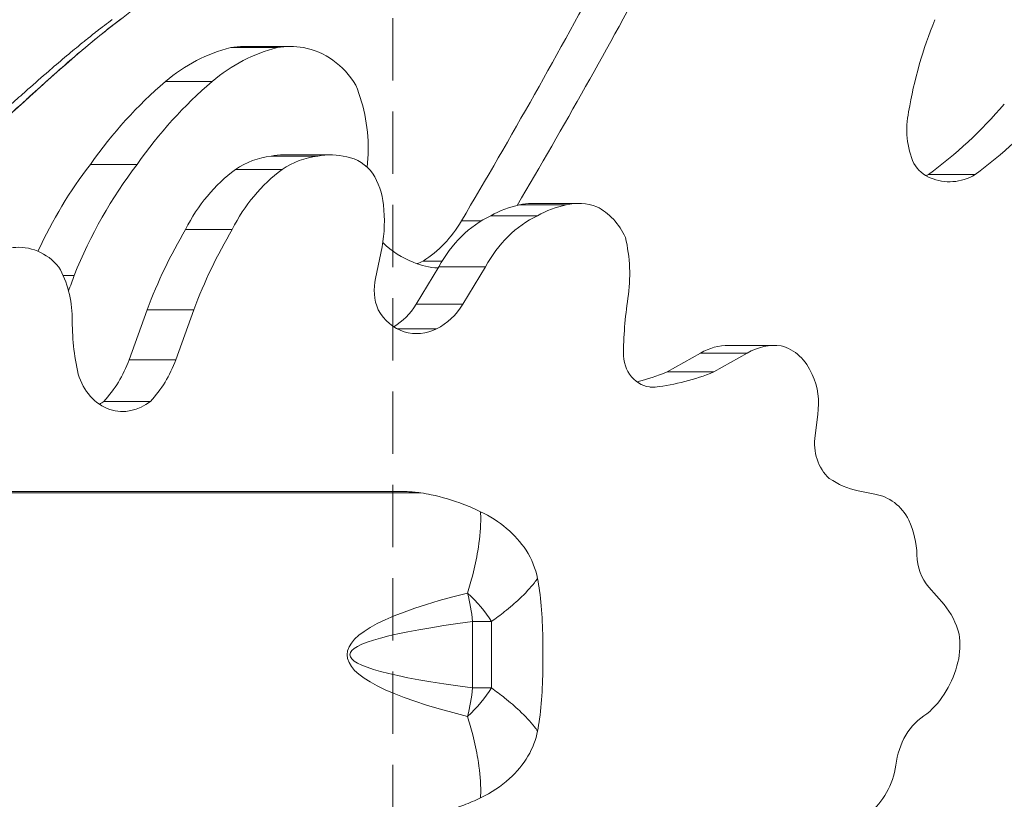
# Model space of a CAD drawing. Extents: x -42 to 12558, y 41 to 8951.
# Drawn here: x 3498 to 3698, y 7394 to 7553 of the extents above; entities that cross this region are included whole.
import ezdxf

# ---------------------------------------------------------------- set-up
doc = ezdxf.new("R2010")
doc.units = 0
doc.header["$MEASUREMENT"] = 0
doc.header["$PDMODE"] = 1
doc.linetypes.add('DASHED', pattern=[19.05, 12.7, -6.35])
doc.layers.get('0').update_dxf_attribs({"linetype": 'CONTINUOUS'})
doc.layers.get('DefPoints').update_dxf_attribs({"linetype": 'CONTINUOUS'})
for name, color, linetype, lineweight in [('FRAM3', 1, 'CONTINUOUS', 50), ('GL', 253, 'CONTINUOUS', 15), ('外形線', 7, 'CONTINUOUS', 18), ('寸法線', 3, 'CONTINUOUS', 18)]:
    doc.layers.add(name, color=color, linetype=linetype, lineweight=lineweight)
doc.styles.get("Standard").update_dxf_attribs({"font": 'TXT.SHX', "bigfont": 'bigfont.shx'})
doc.dimstyles.new('30ベース', dxfattribs={"dimscale": 30, "dimtxt": 3, "dimasz": 3, "dimexe": 0, "dimexo": 1, "dimgap": 1, "dimtad": 3, "dimdec": 0, "dimdsep": 46, "dimtxsty": 'STANDARD', "dimblk": 'DOTSMALL', "dimcen": 0, "dimclrd": 256, "dimclre": 256, "dimclrt": 7, "dimadec": 3, "dimazin": 2, "dimtfac": 1, "dimtdec": 0, "dimtix": 1, "dimtmove": 2, "dimatfit": 2, "dimldrblk": 'OPEN', "dimfxl": 1, "dimtolj": 1, "dimlwd": -1, "dimlwe": -1, "dimarcsym": 0})

# ---------------------------------------------------------------- blocks, each defined once
blk = doc.blocks.new('_DotSmall')
at = {"layer": 'FRAM3', "color": 0, "const_width": 0.5}
blk.add_lwpolyline([(-0.0625, 0, 1), (0.0625, 0, 1)], format="xyb", close=True, dxfattribs=at)
blk = doc.blocks.new('*D11')
at = {"layer": 'DefPoints', "color": 0}
for p in [(3831.01, 8140.48), (3831.01, 7455.33), (2856.3, 7430.49)]:
    blk.add_point(p, dxfattribs=at)
at = {"layer": '寸法線'}
for p, q in [((2856.3, 7460.49), (2856.3, 8140.48)), ((2856.3, 8140.48), (3831.01, 8140.48)), ((3831.01, 7485.33), (3831.01, 8140.48))]:
    blk.add_line(p, q, dxfattribs=at)
at = {"layer": '寸法線', "xscale": 90, "yscale": 90, "zscale": 90, "rotation": 180}
blk.add_blockref('_DotSmall', (2856.3, 8140.48), dxfattribs=at)
at = {"layer": '寸法線', "xscale": 90, "yscale": 90, "zscale": 90}
blk.add_blockref('_DotSmall', (3831.01, 8140.48), dxfattribs=at)
at = {"layer": '寸法線', "color": 7, "insert": (3343.65, 8215.48), "char_height": 90, "attachment_point": 5}
blk.add_mtext('\\A1;970', dxfattribs=at)
blk = doc.blocks.new('_OPEN')
at = {"color": 0, "linetype": 'ByBlock'}
for p, q in [((-1, 0.1667), (0, 0)), ((0, 0), (-1, -0.1667)), ((0, 0), (-1, 0))]:
    blk.add_line(p, q, dxfattribs=at)

msp = doc.modelspace()

# ---------------------------------------------------------------- linework, layer by layer
at = {"layer": 'GL', "linetype": 'DASHED'}
msp.add_lwpolyline([(3008.031, 7706.601), (3008.031, 7140.915), (3573.716, 7140.915), (3573.716, 7706.601)], close=True, dxfattribs=at)
at = {"layer": '外形線'}
for p, q in [((3543.252, 7547.914), (3552.777, 7547.914)), ((3540.598, 7547.649), (3550.123, 7547.649)), ((3527.283, 7540.728), (3536.808, 7540.728)), ((3551.372, 7525.759), (3560.897, 7525.759)), ((3568.639, 7525.894), (3568.48, 7523.224)), ((3511.963, 7523.818), (3521.488, 7523.818)), ((3548.826, 7525.524), (3558.351, 7525.524)), ((3541.565, 7522.77), (3551.09, 7522.77)), ((3682.984, 7521.739), (3692.509, 7521.739)), ((3602.03, 7515.864), (3611.555, 7515.864)), ((3599.53, 7515.566), (3609.055, 7515.566)), ((3587.677, 7512.276), (3591.706, 7512.276)), ((3593.687, 7513.351), (3603.212, 7513.351)), ((3531.38, 7510.541), (3540.905, 7510.541)), ((3571.495, 7507.006), (3570.175, 7500.572)), ((3579.869, 7504.09), (3583.732, 7504.09)), ((3578.453, 7495.267), (3583.087, 7502.949)), ((3583.087, 7502.949), (3592.612, 7502.949)), ((3587.978, 7495.267), (3592.612, 7502.949)), ((3506.399, 7501.15), (3508.644, 7501.15)), ((3519.882, 7483.97), (3523.526, 7494.16)), ((3523.526, 7494.16), (3533.051, 7494.16)), ((3529.407, 7483.97), (3533.051, 7494.16)), ((3578.453, 7495.267), (3587.978, 7495.267)), ((3574.607, 7490.263), (3582.63, 7490.263)), ((3642.24, 7486.892), (3651.765, 7486.892)), ((3519.882, 7483.97), (3529.407, 7483.97)), ((3629.662, 7481.471), (3636.494, 7485.316)), ((3636.494, 7485.316), (3646.019, 7485.316)), ((3639.187, 7481.471), (3646.019, 7485.316)), ((3629.662, 7481.471), (3639.187, 7481.471)), ((3626.207, 7478.389), (3627.251, 7478.389)), ((3514.687, 7475.466), (3524.212, 7475.466)), ((3660.399, 7472.801), (3659.882, 7468.484)), ((3430.413, 7456.778), (3579.437, 7456.778)), ((3430.558, 7457.095), (3575.252, 7457.095)), ((3575.252, 7457.095), (3575.254, 7457.095)), ((3668.632, 7457.232), (3672.074, 7456.517)), ((3683.094, 7437.555), (3686.188, 7434.016)), ((3589.968, 7430.532), (3589.968, 7416.984)), ((3589.968, 7430.532), (3593.844, 7430.532)), ((3593.844, 7416.984), (3593.844, 7430.532)), ((3593.844, 7416.984), (3589.968, 7416.984))]:
    msp.add_line(p, q, dxfattribs=at)
for centre, major_axis, ratio, start_param, end_param in [((2594.711, 8296.301), (0, 1389.005), 0.8660254, 4.1126221, 4.1573292), ((2604.236, 8296.301), (0, 1389.005), 0.8660254, 4.1154025, 4.1573292), ((3746.456, 7519.242), (0, 79.43), 0.8660254, 1.1269205, 1.376663), ((3634.49, 7609.772), (0, 104.332), 0.8660254, 3.7081175, 3.9286615), ((3644.015, 7609.772), (0, 104.332), 0.8660254, 3.7081175, 3.9286615), ((3691.931, 7530.93), (0, 15.412), 0.8660254, 1.3327188, 2.0361245), ((3685.526, 7528.468), (0, 7.779), 0.8660254, 2.1803536, 2.8181979), ((3677.79, 7533.296), (0, 13.02), 0.8660254, 3.5770869, 3.6202817), ((3687.315, 7533.296), (0, 13.02), 0.8660254, 2.7855934, 3.6202817), ((3569.137, 7526.795), (0, 25.867), 0.8660254, 3.6412109, 4.1164732), ((3582.906, 7522.873), (0, 19.859), 0.8660254, 2.4273369, 2.8441484), ((3583.41, 7520.573), (0, 17.873), 0.8660254, 2.7752403, 3.111278), ((3573.885, 7520.573), (0, 17.873), 0.8660254, 3.4543483, 3.5385331), ((3431.379, 7536.732), (0, 96.052), 0.8660254, 4.2974982, 4.3328968), ((3577.688, 7498.162), (0, 9.004), 0.8660254, 1.2999258, 2.0294825), ((3684.858, 7483.989), (0, 74.04), 0.8660254, 1.4010545, 1.5605687), ((3578.571, 7500.107), (0, 10.856), 0.8660254, 2.1488081, 2.8658427), ((3567.631, 7504.375), (0, 15.463), 0.8660254, 3.6271132, 4.0825435), ((3577.156, 7504.375), (0, 15.463), 0.8660254, 3.5627384, 4.0825435), ((3545.108, 7491.869), (0, 42.55), 0.8660254, 1.5549358, 1.8280753), ((3578.534, 7501.492), (0, 12.185), 0.8660254, 2.9001592, 3.5402245), ((3500.051, 7493.755), (0, 24.902), 0.8660254, 3.8875182, 4.3085492), ((3509.576, 7493.755), (0, 24.902), 0.8660254, 3.8875182, 4.3085492), ((3626.729, 7485.3), (0, 6.937), 0.8660254, 1.6507754, 3.2286001), ((3518.874, 7484.753), (0, 11.474), 0.8660254, 1.9001544, 2.841382), ((3612.712, 7536.64), (0, 58.537), 0.8660254, 3.3561839, 3.482517), ((3622.237, 7536.64), (0, 58.537), 0.8660254, 3.2406628, 3.482517), ((3508.988, 7484.922), (0, 11.52), 0.8660254, 3.6499227, 3.7495494), ((3518.513, 7484.922), (0, 11.52), 0.8660254, 2.8802385, 3.7495494), ((3667.643, 7466.882), (0, 9.104), 0.8660254, 1.3938838, 2.4759), ((3672.06, 7478.426), (0, 21.56), 0.8660254, 2.6210381, 2.9569352), ((3689.085, 7444.401), (0, 9.732), 0.8660254, 1.600053, 2.3509983), ((4080.702, 7423.758), (-516.339, 0), 0.0799378, 5.973466, 6.5929046), ((3579.859, 7430.532), (2.494, -18.886), 0.5274073, 1.5012556, 1.8129741), ((3579.859, 7430.532), (15.362, -11.265), 0.5386987, 0.9372127, 1.3655737), ((3579.859, 7416.984), (-2.494, -18.886), 0.5274073, 1.3286186, 1.640337), ((3579.859, 7416.984), (-15.362, -11.265), 0.5386987, 1.776019, 2.2043799), ((3688.076, 7399.541), (0, 13.627), 0.8660254, 0.4736675, 1.4483101)]:
    msp.add_ellipse(centre, major_axis=major_axis, ratio=ratio, start_param=start_param, end_param=end_param, dxfattribs=at)
at = {"layer": '外形線', "extrusion": (0, 0, -1)}
for centre, major_axis, ratio, start_param, end_param in [((3543.252, 7530.076), (0, -17.838), 0.8660254, 2.968887, 3.1415927), ((3552.777, 7530.076), (0, -17.838), 0.8660254, 2.968887, 3.3142983), ((3547.652, 7509.012), (0, -39.486), 0.8660254, 2.5034759, 2.9337933), ((3557.177, 7509.012), (0, -39.486), 0.8660254, 2.5034759, 2.9337933), ((3553.108, 7529.593), (0, -18.254), 0.8660254, 3.2891192, 4.1075394), ((3575.992, 7464.185), (0, -94.987), 0.8660254, 2.249534, 2.5078809), ((3585.517, 7464.185), (0, -94.987), 0.8660254, 2.249534, 2.5078809), ((3543.122, 7527.13), (0, -29.491), 0.8660254, 4.2618005, 4.7543002), ((3551.372, 7507.221), (0, -18.538), 0.8660254, 2.9823223, 3.1415927), ((3560.897, 7507.221), (0, -18.538), 0.8660254, 2.9823223, 3.3563646), ((3571.645, 7462.541), (0, -92.218), 0.8660254, 2.0628173, 2.2976016), ((3581.17, 7462.541), (0, -92.218), 0.8660254, 2.0027814, 2.2976016), ((3550.674, 7504.893), (0, -20.742), 0.8660254, 2.6098008, 3.0385378), ((3560.199, 7504.893), (0, -20.742), 0.8660254, 2.6098008, 3.0385378), ((3563.133, 7515.684), (0, -9.746), 0.8660254, 3.2825703, 4.0066698), ((3558.223, 7492.5), (0, -35.865), 0.8660254, 2.0979085, 2.57552), ((3567.748, 7492.5), (0, -35.865), 0.8660254, 2.0979085, 2.57552), ((3560.236, 7514.028), (0, -13.397), 0.8660254, 4.0745977, 4.5966897), ((3602.03, 7501.729), (0, -14.135), 0.8660254, 2.935896, 3.1415927), ((3611.555, 7501.729), (0, -14.135), 0.8660254, 2.935896, 3.4537795), ((3550.544, 7512.16), (0, -24.736), 0.8660254, 4.5739079, 4.9223196), ((3603.578, 7489.948), (0, -26.041), 0.8660254, 2.6875749, 2.9611158), ((3613.103, 7489.948), (0, -26.041), 0.8660254, 2.6875749, 2.9611158), ((3610.47, 7502.386), (0, -13.965), 0.8660254, 3.5538115, 4.2254178), ((3602.265, 7489.293), (0, -26.017), 0.8660254, 2.1233886, 2.7510564), ((3611.79, 7489.293), (0, -26.017), 0.8660254, 2.1233886, 2.7510564), ((3605.467, 7452.482), (0, -103.39), 0.8660254, 1.9857156, 2.1670623), ((3614.992, 7452.482), (0, -103.39), 0.8660254, 1.9857156, 2.1670623), ((3597.567, 7501.427), (0, -28.252), 0.8660254, 4.4439381, 4.8878171), ((3497.322, 7493.77), (0, -13.145), 0.8660254, 3.030521, 3.9487256), ((3491.261, 7492.206), (0, -19.635), 0.8660254, 4.1388463, 4.69519), ((3642.24, 7472.141), (0, -14.751), 0.8660254, 2.6750809, 3.1415927), ((3651.765, 7472.141), (0, -14.751), 0.8660254, 2.6750809, 3.2362473), ((3650.754, 7476.197), (0, -10.934), 0.8660254, 3.3780965, 4.2601921), ((3649.856, 7475.05), (0, -12.381), 0.8660254, 4.2135002, 4.8950481), ((3670.808, 7445.552), (0, -11.062), 0.8660254, 3.2741921, 4.1722659), ((3665.944, 7443.421), (0, -17.007), 0.8660254, 4.2346331, 4.6715009), ((3676.758, 7423.497), (0, -15.14), 0.8660254, 3.9442245, 4.4112894), ((4090.811, 7423.758), (-525.864, 0), 0.0422638, 5.973466, 6.5929046), ((3677.679, 7425.792), (0, -13.574), 0.8660254, 4.5500008, 4.9764578), ((3672.172, 7427.884), (0, -20.262), 0.8660254, 4.9941996, 5.6402401), ((3663.334, 7403.899), (0, -15.283), 0.8660254, 4.8895509, 5.6759387)]:
    msp.add_ellipse(centre, major_axis=major_axis, ratio=ratio, start_param=start_param, end_param=end_param, dxfattribs=at)
at = {"layer": '外形線'}
for points, knots in [([(3556.118, 7657.395), (3557.026, 7657.294), (3557.929, 7657.152), (3562.059, 7656.304), (3565.132, 7654.909), (3571.613, 7651.615), (3575.298, 7650.105), (3580.064, 7647.358), (3581.353, 7646.499), (3583.662, 7644.576), (3584.7, 7643.513), (3586.851, 7640.666), (3587.825, 7638.752), (3589.328, 7634.623), (3589.827, 7632.348), (3590.364, 7627.051), (3590.209, 7623.946), (3588.872, 7617.953), (3587.619, 7614.97), (3584.352, 7610.396), (3582.541, 7608.597), (3578.172, 7604.962), (3575.513, 7603.2), (3566.385, 7597.511), (3559.759, 7593.639), (3546.946, 7582.14), (3541.15, 7574.323), (3528.196, 7560.553), (3520.348, 7555.379), (3506.406, 7544.021), (3500.087, 7538.008), (3482.604, 7522.693), (3469.94, 7515.253), (3445.752, 7500.355), (3434.293, 7492.178), (3421.438, 7479.268), (3418.47, 7476.095), (3415.521, 7472.905)], [22.6145501, 22.6145501, 22.6145501, 22.6145501, 22.8874655, 22.8874655, 23.8795055, 23.8795055, 25.0686102, 25.0686102, 25.5298261, 25.5298261, 25.9699244, 25.9699244, 26.6001995, 26.6001995, 27.2881406, 27.2881406, 28.1974609, 28.1974609, 29.1304584, 29.1304584, 29.8836545, 29.8836545, 30.8355184, 30.8355184, 33.1104556, 33.1104556, 36.0002446, 36.0002446, 38.7821487, 38.7821487, 41.3950375, 41.3950375, 45.7549017, 45.7549017, 49.91718, 49.91718, 51.2202939, 51.2202939, 51.2202939, 51.2202939]), ([(3575.254, 7457.095), (3575.255, 7457.095), (3575.256, 7457.095), (3575.258, 7457.095), (3575.26, 7457.095), (3575.266, 7457.095), (3575.271, 7457.095), (3575.291, 7457.095), (3575.308, 7457.095), (3575.343, 7457.095), (3575.36, 7457.094), (3575.475, 7457.093), (3575.581, 7457.091), (3575.793, 7457.086), (3575.899, 7457.083), (3576.398, 7457.067), (3576.84, 7457.045), (3577.72, 7456.98), (3578.159, 7456.938), (3578.843, 7456.859), (3579.138, 7456.821), (3579.437, 7456.778)], [0.00016309, 0.00016309, 0.00016309, 0.00016309, 0.00025855, 0.00025855, 0.00051711, 0.00051711, 0.00103422, 0.00103422, 0.00292691, 0.00292691, 0.0048196, 0.0048196, 0.01672896, 0.01672896, 0.02863832, 0.02863832, 0.078476, 0.078476, 0.12831369, 0.12831369, 0.16439181, 0.16439181, 0.16439181, 0.16439181]), ([(3579.437, 7456.778), (3580.126, 7456.678), (3580.824, 7456.555), (3583.715, 7455.958), (3585.963, 7455.291), (3589.329, 7453.992), (3590.472, 7453.497), (3591.594, 7452.956)], [4.4324777, 4.4324777, 4.4324777, 4.4324777, 4.51945609, 4.51945609, 4.7895091, 4.7895091, 4.92978359, 4.92978359, 4.92978359, 4.92978359]), ([(3591.594, 7452.956), (3591.621, 7452.331), (3591.629, 7451.694), (3591.583, 7449.097), (3591.38, 7447.046), (3590.77, 7443.346), (3590.427, 7441.726), (3589.694, 7438.848), (3589.334, 7437.596), (3588.93, 7436.338)], [0.62877273, 0.62877273, 0.62877273, 0.62877273, 0.69709568, 0.69709568, 0.90232721, 0.90232721, 1.05744174, 1.05744174, 1.17522148, 1.17522148, 1.17522148, 1.17522148]), ([(3603.229, 7439.348), (3602.857, 7441.279), (3602.063, 7443.246), (3599.822, 7446.712), (3598.485, 7448.214), (3595.325, 7450.883), (3593.521, 7452.025), (3591.594, 7452.956)], [0, 0, 0, 0, 0.28514863, 0.28514863, 0.53491565, 0.53491565, 0.78756425, 0.78756425, 0.78756425, 0.78756425]), ([(3593.844, 7430.532), (3594.785, 7431.209), (3595.669, 7431.883), (3597.6, 7433.433), (3598.61, 7434.305), (3600.73, 7436.297), (3601.763, 7437.402), (3602.813, 7438.755), (3603.031, 7439.054), (3603.229, 7439.348)], [-1.17522148, -1.17522148, -1.17522148, -1.17522148, -1.05744174, -1.05744174, -0.90232721, -0.90232721, -0.69709568, -0.69709568, -0.6377004, -0.6377004, -0.6377004, -0.6377004]), ([(3604.325, 7423.758), (3604.325, 7426.039), (3604.284, 7428.298), (3604.08, 7432.671), (3603.914, 7434.788), (3603.525, 7437.668), (3603.388, 7438.519), (3603.229, 7439.348)], [4.27642593, 4.27642593, 4.27642593, 4.27642593, 4.54584147, 4.54584147, 4.81525701, 4.81525701, 4.93187985, 4.93187985, 4.93187985, 4.93187985]), ([(3603.229, 7408.168), (3603.386, 7408.987), (3603.522, 7409.828), (3603.911, 7412.702), (3604.079, 7414.823), (3604.284, 7419.206), (3604.325, 7421.471), (3604.325, 7423.758)], [3.62078382, 3.62078382, 3.62078382, 3.62078382, 3.73611374, 3.73611374, 4.00626984, 4.00626984, 4.27642593, 4.27642593, 4.27642593, 4.27642593]), ([(3603.229, 7408.168), (3603.031, 7408.462), (3602.813, 7408.761), (3601.763, 7410.113), (3600.73, 7411.218), (3598.61, 7413.21), (3597.6, 7414.083), (3595.669, 7415.632), (3594.785, 7416.307), (3593.844, 7416.984)], [-2.2512806, -2.2512806, -2.2512806, -2.2512806, -2.19188531, -2.19188531, -1.98665378, -1.98665378, -1.83153925, -1.83153925, -1.71375951, -1.71375951, -1.71375951, -1.71375951]), ([(3588.93, 7411.178), (3589.334, 7409.92), (3589.694, 7408.667), (3590.427, 7405.79), (3590.77, 7404.169), (3591.38, 7400.47), (3591.583, 7398.418), (3591.629, 7395.821), (3591.621, 7395.184), (3591.594, 7394.56)], [1.71375951, 1.71375951, 1.71375951, 1.71375951, 1.83153925, 1.83153925, 1.98665378, 1.98665378, 2.19188531, 2.19188531, 2.26020826, 2.26020826, 2.26020826, 2.26020826]), ([(3591.594, 7394.56), (3593.757, 7395.605), (3595.763, 7396.916), (3599.012, 7399.856), (3600.291, 7401.411), (3602.242, 7404.726), (3602.901, 7406.462), (3603.229, 7408.168)], [0, 0, 0, 0, 0.28380662, 0.28380662, 0.53590807, 0.53590807, 0.78775359, 0.78775359, 0.78775359, 0.78775359]), ([(3591.594, 7394.56), (3590.472, 7394.019), (3589.329, 7393.524), (3585.963, 7392.225), (3583.715, 7391.558), (3580.824, 7390.961), (3580.126, 7390.838), (3579.437, 7390.738)], [7.81842562, 7.81842562, 7.81842562, 7.81842562, 7.95870012, 7.95870012, 8.22875313, 8.22875313, 8.31573152, 8.31573152, 8.31573152, 8.31573152])]:
    msp.add_open_spline(points, degree=3, knots=knots, dxfattribs=at)
for points in [[(3515.648, 7552.803), (3515.103, 7552.39), (3514.56, 7551.975), (3514.019, 7551.557)], [(3515.704, 7552.845), (3515.685, 7552.831), (3515.667, 7552.817), (3515.648, 7552.803)], [(3516.159, 7553.188), (3516.007, 7553.074), (3515.855, 7552.96), (3515.704, 7552.845)], [(3516, 7551.8), (3516.742, 7552.381), (3517.487, 7552.955), (3518.238, 7553.526)], [(3516.413, 7553.379), (3516.329, 7553.316), (3516.244, 7553.252), (3516.159, 7553.188)], [(3514.019, 7551.557), (3513.203, 7550.925), (3512.392, 7550.288), (3511.586, 7549.645)], [(3511.855, 7548.457), (3513.221, 7549.588), (3514.603, 7550.704), (3516, 7551.8)], [(3510.695, 7548.929), (3509.636, 7548.075), (3508.585, 7547.211), (3507.54, 7546.338)], [(3509.898, 7546.817), (3510.547, 7547.368), (3511.2, 7547.914), (3511.855, 7548.457)], [(3511.586, 7549.645), (3511.288, 7549.407), (3510.991, 7549.169), (3510.695, 7548.929)], [(3507.54, 7546.338), (3506.415, 7545.397), (3505.298, 7544.446), (3504.183, 7543.486)], [(3505.678, 7543.161), (3507.073, 7544.392), (3508.478, 7545.613), (3509.898, 7546.817)], [(3503.45, 7542.852), (3502.04, 7541.63), (3500.634, 7540.395), (3499.225, 7539.151)], [(3504.183, 7543.486), (3503.938, 7543.275), (3503.694, 7543.064), (3503.45, 7542.852)], [(3503.941, 7541.617), (3504.518, 7542.133), (3505.097, 7542.648), (3505.678, 7543.161)], [(3499.625, 7537.726), (3501.061, 7539.026), (3502.496, 7540.326), (3503.941, 7541.617)], [(3497.746, 7537.846), (3496.747, 7536.964), (3495.744, 7536.079), (3494.733, 7535.195)], [(3499.225, 7539.151), (3498.733, 7538.717), (3498.24, 7538.282), (3497.746, 7537.846)], [(3493.564, 7532.3), (3495.061, 7533.612), (3496.543, 7534.942), (3498.02, 7536.275)], [(3498.02, 7536.275), (3498.555, 7536.759), (3499.09, 7537.242), (3499.625, 7537.726)]]:
    msp.add_open_spline(points, degree=3, dxfattribs=at)

# ---------------------------------------------------------------- dimensions: what is measured, and where the dimension line sits
at = {"layer": '寸法線'}
dim = msp.add_linear_dim(base=(3831.007, 8140.479), p1=(2856.298, 7430.491), p2=(3831.007, 7455.329), text='970', dimstyle='30ベース', override={"dimdec": 0}, dxfattribs=at)
dim.commit()
dim.dimension.update_dxf_attribs({"geometry": '*D11', "text_midpoint": (3343.653, 8215.479)})

doc.saveas('drawing.dxf')
